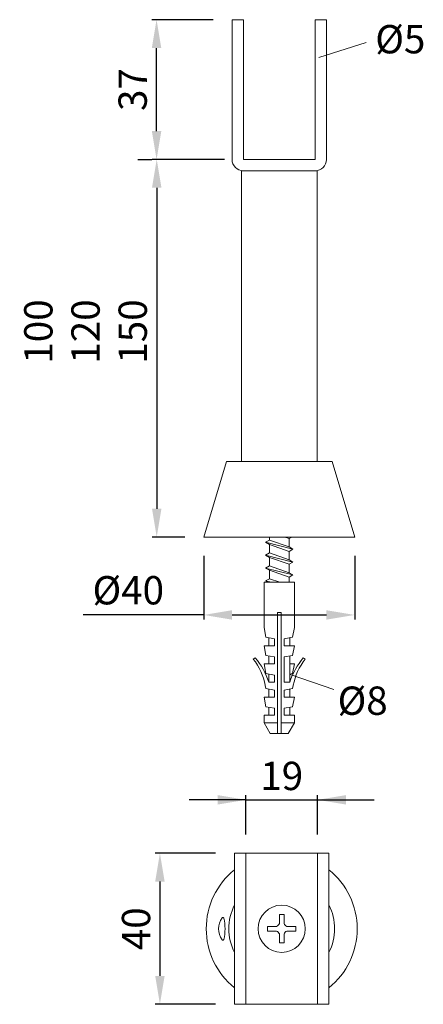
# Model space of a CAD drawing. Extents: x 90.8 to 112.2, y 124.7 to 176.8.
import ezdxf

# ---------------------------------------------------------------- set-up
doc = ezdxf.new("R2010")
doc.units = 0
doc.header["$PDMODE"] = 35
doc.header["$PDSIZE"] = 10
doc.linetypes.add('AUSGEZOGEN', pattern=[0])
doc.layers.get('Defpoints').update_dxf_attribs({"linetype": 'CONTINUOUS'})
for name, color, linetype in [('BEMASS', 40, 'AUSGEZOGEN'), ('GEWINDE', 140, 'AUSGEZOGEN'), ('KONTUR', 7, 'AUSGEZOGEN')]:
    doc.layers.add(name, color=color, linetype=linetype)
doc.styles.add('Helvetica 45 1.5mm', font='ARIAL.TTF', dxfattribs={"height": 1.5})
doc.dimstyles.new('MAßSTAB-1-4', dxfattribs={"dimtxt": 1.5, "dimasz": 1.5, "dimexe": 0.25, "dimexo": 1, "dimgap": 0.5, "dimtad": 1, "dimdec": 1, "dimlfac": 5, "dimzin": 9, "dimdsep": 46, "dimlunit": 6, "dimtxsty": 'Helvetica 45 1.5mm', "dimcen": 0, "dimclrd": 40, "dimclre": 40, "dimclrt": 200, "dimadec": 0, "dimazin": 0, "dimtm": 0.1, "dimtfac": 0.714286, "dimtdec": 1, "dimtmove": 0, "dimatfit": 2, "dimfxl": 1, "dimtolj": 1, "dimtzin": 9, "dimarcsym": 0})

# ---------------------------------------------------------------- blocks, each defined once
blk = doc.blocks.new('*D0')
at = {"layer": 'BEMASS', "color": 40, "lineweight": -2}
for p, q in [((101.168, 132.679), (97.965, 132.679)), ((98.215, 131.179), (98.215, 126.179)), ((101.168, 124.679), (97.965, 124.679))]:
    blk.add_line(p, q, dxfattribs=at)
at = {"layer": 'BEMASS', "color": 40}
for points in [[(98.465, 131.179), (97.965, 131.179), (98.215, 132.679)], [(97.965, 126.179), (98.465, 126.179), (98.215, 124.679)]]:
    blk.add_solid(points, dxfattribs=at)
at = {"layer": 'Defpoints', "color": 0}
for p in [(102.168, 132.679), (98.215, 124.679), (102.168, 124.679)]:
    blk.add_point(p, dxfattribs=at)
at = {"layer": 'BEMASS', "color": 200, "lineweight": 9, "insert": (96.949, 128.679), "char_height": 1.5, "attachment_point": 5, "rotation": 90, "style": 'Helvetica 45 1.5mm'}
blk.add_mtext('\\A1;40', dxfattribs=at)
blk = doc.blocks.new('*D1')
at = {"layer": 'BEMASS', "color": 40, "lineweight": -2}
for p, q in [((101.638, 169.429), (97.796, 169.429)), ((98.046, 167.929), (98.046, 150.929)), ((99.538, 149.429), (97.796, 149.429))]:
    blk.add_line(p, q, dxfattribs=at)
at = {"layer": 'BEMASS', "color": 40}
for points in [[(98.296, 167.929), (97.796, 167.929), (98.046, 169.429)], [(97.796, 150.929), (98.296, 150.929), (98.046, 149.429)]]:
    blk.add_solid(points, dxfattribs=at)
at = {"layer": 'Defpoints', "color": 0}
for p in [(102.638, 169.429), (98.046, 149.429), (100.538, 149.429)]:
    blk.add_point(p, dxfattribs=at)
at = {"layer": 'BEMASS', "color": 200, "lineweight": 9, "insert": (94.274, 160.313), "char_height": 1.5, "attachment_point": 5, "rotation": 90, "style": 'Helvetica 45 1.5mm'}
blk.add_mtext('\\A1;100\\P120\\P150', dxfattribs=at)
blk = doc.blocks.new('*D2')
at = {"layer": 'BEMASS', "color": 40, "lineweight": -2}
for p, q in [((101.038, 176.829), (97.788, 176.829)), ((98.038, 170.929), (98.038, 175.329)), ((97.038, 169.429), (97.788, 169.429))]:
    blk.add_line(p, q, dxfattribs=at)
at = {"layer": 'BEMASS', "color": 40}
for points in [[(98.288, 175.329), (97.788, 175.329), (98.038, 176.829)], [(97.788, 170.929), (98.288, 170.929), (98.038, 169.429)]]:
    blk.add_solid(points, dxfattribs=at)
at = {"layer": 'Defpoints', "color": 0}
for p in [(98.038, 176.829), (102.038, 176.829), (98.038, 169.429)]:
    blk.add_point(p, dxfattribs=at)
at = {"layer": 'BEMASS', "color": 200, "lineweight": 9, "insert": (96.772, 173.129), "char_height": 1.5, "attachment_point": 5, "rotation": 90, "style": 'Helvetica 45 1.5mm'}
blk.add_mtext('\\A1;37', dxfattribs=at)
blk = doc.blocks.new('*D3')
at = {"layer": 'BEMASS', "color": 40, "lineweight": -2}
for p, q in [((100.538, 148.429), (100.538, 145.052)), ((108.538, 148.429), (108.538, 145.052)), ((100.538, 145.302), (94.151, 145.302)), ((102.038, 145.302), (107.038, 145.302))]:
    blk.add_line(p, q, dxfattribs=at)
at = {"layer": 'BEMASS', "color": 40}
for points in [[(102.038, 145.552), (102.038, 145.052), (100.538, 145.302)], [(107.038, 145.052), (107.038, 145.552), (108.538, 145.302)]]:
    blk.add_solid(points, dxfattribs=at)
at = {"layer": 'Defpoints', "color": 0}
for p in [(100.538, 149.429), (108.538, 149.429), (108.538, 145.302)]:
    blk.add_point(p, dxfattribs=at)
at = {"layer": 'BEMASS', "color": 200, "lineweight": 9, "insert": (96.538, 146.609), "char_height": 1.5, "attachment_point": 5, "style": 'Helvetica 45 1.5mm'}
blk.add_mtext('\\A1;Ø40', dxfattribs=at)
blk = doc.blocks.new('*D5')
at = {"layer": 'BEMASS', "color": 40, "lineweight": -2}
for p, q in [((102.768, 133.679), (102.768, 135.759)), ((106.568, 133.679), (106.568, 135.759)), ((102.768, 135.509), (99.768, 135.509)), ((102.768, 135.509), (106.568, 135.509)), ((106.568, 135.509), (109.568, 135.509))]:
    blk.add_line(p, q, dxfattribs=at)
at = {"layer": 'BEMASS', "color": 40}
for points in [[(101.268, 135.259), (101.268, 135.759), (102.768, 135.509)], [(108.068, 135.759), (108.068, 135.259), (106.568, 135.509)]]:
    blk.add_solid(points, dxfattribs=at)
at = {"layer": 'Defpoints', "color": 0}
for p in [(106.568, 135.509), (102.768, 132.679), (106.568, 132.679)]:
    blk.add_point(p, dxfattribs=at)
at = {"layer": 'BEMASS', "color": 200, "lineweight": 9, "insert": (104.668, 136.775), "char_height": 1.5, "attachment_point": 5, "style": 'Helvetica 45 1.5mm'}
blk.add_mtext('\\A1;19', dxfattribs=at)

msp = doc.modelspace()

# ---------------------------------------------------------------- linework, layer by layer
at = {"layer": 'BEMASS', "lineweight": 9}
for p, q in [((106.638, 174.829), (109.14, 175.626)), ((105.122, 142.149), (107.43, 141.356))]:
    msp.add_line(p, q, dxfattribs=at)
at = {"layer": 'Defpoints', "color": 0, "linetype": 'ByBlock', "lineweight": 9}
for p in [(102.638, 169.429), (101.738, 153.429)]:
    msp.add_point(p, dxfattribs=at)
at = {"layer": 'GEWINDE', "lineweight": 9}
for p, q in [((103.812, 149.151), (104.017, 149.27)), ((105.265, 148.786), (103.812, 149.151)), ((103.812, 149.151), (104.017, 149.033)), ((104.017, 149.27), (105.061, 148.904)), ((105.061, 149.35), (104.836, 149.429)), ((105.197, 149.429), (105.061, 149.35)), ((105.061, 148.667), (104.017, 149.033)), ((105.265, 148.786), (105.061, 148.904)), ((105.265, 148.786), (105.061, 148.667)), ((103.812, 148.469), (104.017, 148.587)), ((105.265, 148.103), (103.812, 148.469)), ((103.812, 148.469), (104.017, 148.351)), ((104.017, 148.587), (105.061, 148.221)), ((105.061, 147.985), (104.017, 148.351)), ((105.265, 148.103), (105.061, 148.221)), ((103.812, 147.786), (104.017, 147.904)), ((105.265, 147.42), (103.812, 147.786)), ((103.812, 147.786), (104.017, 147.668)), ((104.017, 147.904), (105.061, 147.539)), ((105.061, 147.302), (104.017, 147.668)), ((105.265, 148.103), (105.061, 147.985)), ((103.812, 147.104), (104.017, 147.222)), ((104.109, 147.029), (103.812, 147.104)), ((103.812, 147.104), (103.942, 147.029)), ((104.017, 147.222), (104.567, 147.029)), ((105.265, 147.42), (105.061, 147.539)), ((105.265, 147.42), (105.061, 147.302)), ((104.543, 129.429), (104.793, 129.429)), ((104.543, 128.952), (104.543, 129.429)), ((104.793, 128.952), (104.793, 129.429)), ((104.396, 128.804), (103.918, 128.804)), ((103.918, 128.554), (103.918, 128.804)), ((104.396, 128.554), (103.918, 128.554)), ((104.543, 128.406), (104.543, 127.929)), ((104.793, 128.406), (104.793, 127.929)), ((104.941, 128.804), (105.418, 128.804)), ((104.941, 128.554), (105.418, 128.554)), ((105.418, 128.554), (105.418, 128.804)), ((104.543, 127.929), (104.793, 127.929))]:
    msp.add_line(p, q, dxfattribs=at)
for centre, start, end in [((104.271, 129.077), 294.6243, 335.3757), ((105.066, 129.077), 204.6243, 245.3757), ((104.271, 128.281), 24.6243, 65.3757), ((105.066, 128.281), 114.6243, 155.3757)]:
    msp.add_arc(centre, 0.3, start, end, dxfattribs=at)
at = {"layer": 'KONTUR', "lineweight": 9}
for p, q in [((102.038, 176.829), (102.038, 169.429)), ((102.038, 176.829), (102.638, 176.829)), ((102.638, 176.829), (102.638, 169.429)), ((106.438, 176.829), (106.438, 169.429)), ((106.438, 176.829), (107.038, 176.829)), ((107.038, 176.829), (107.038, 169.429)), ((102.638, 169.429), (106.438, 169.429)), ((102.538, 168.829), (102.538, 153.429)), ((102.538, 168.829), (106.538, 168.829)), ((106.538, 168.829), (106.538, 153.429)), ((100.538, 149.429), (101.738, 153.429)), ((101.738, 153.429), (107.338, 153.429)), ((107.338, 153.429), (108.538, 149.429)), ((100.538, 149.429), (108.538, 149.429)), ((103.78, 149.429), (105.295, 149.429)), ((104.017, 149.27), (104.017, 149.429)), ((105.061, 148.904), (105.061, 149.35)), ((104.017, 148.587), (104.017, 149.033)), ((105.061, 148.221), (105.061, 148.667)), ((104.017, 147.904), (104.017, 148.351)), ((104.017, 147.222), (104.017, 147.668)), ((105.061, 147.539), (105.061, 147.985)), ((105.061, 147.029), (105.061, 147.302)), ((103.738, 147.029), (103.738, 144.629)), ((105.338, 147.029), (103.738, 147.029)), ((105.338, 147.029), (105.338, 144.629)), ((104.442, 139.029), (104.442, 145.429)), ((104.634, 145.429), (104.442, 145.429)), ((104.634, 139.029), (104.634, 145.429)), ((103.738, 144.629), (103.828, 144.117)), ((105.338, 144.629), (105.247, 144.117)), ((103.828, 144.117), (104.282, 144.037)), ((103.978, 144.082), (103.978, 143.669)), ((104.282, 143.669), (104.282, 144.037)), ((105.247, 144.117), (104.794, 144.037)), ((104.794, 143.669), (104.794, 144.037)), ((105.098, 144.082), (105.098, 143.669)), ((104.282, 143.669), (103.738, 143.669)), ((103.738, 143.669), (103.828, 143.157)), ((104.794, 143.669), (105.338, 143.669)), ((105.338, 143.669), (105.247, 143.157)), ((103.267, 143.029), (103.162, 142.966)), ((103.828, 143.157), (104.282, 143.077)), ((103.978, 143.122), (103.978, 142.709)), ((104.282, 142.709), (104.282, 143.077)), ((105.247, 143.157), (104.794, 143.077)), ((104.794, 141.749), (104.794, 143.077)), ((105.098, 143.122), (105.098, 142.709)), ((105.808, 143.029), (105.914, 142.966)), ((104.282, 142.709), (103.738, 142.709)), ((103.738, 142.709), (103.828, 142.197)), ((105.098, 142.162), (105.098, 142.709)), ((105.098, 142.709), (105.338, 142.709)), ((105.338, 142.709), (105.247, 142.197)), ((103.828, 142.197), (104.282, 142.117)), ((103.978, 142.162), (103.978, 141.749)), ((104.282, 141.749), (104.282, 142.117)), ((105.247, 142.197), (105.098, 142.17)), ((105.098, 142.162), (105.098, 141.749)), ((103.797, 141.573), (103.828, 141.397)), ((103.828, 141.397), (104.282, 141.317)), ((104.282, 141.749), (103.978, 141.749)), ((103.978, 141.362), (103.978, 140.949)), ((104.794, 141.749), (105.098, 141.749)), ((105.247, 141.397), (104.794, 141.317)), ((105.098, 141.362), (105.098, 140.949)), ((105.279, 141.573), (105.247, 141.397)), ((104.282, 140.949), (103.738, 140.949)), ((103.738, 140.949), (103.828, 140.437)), ((104.282, 140.949), (104.282, 141.317)), ((104.794, 140.949), (104.794, 141.317)), ((104.794, 140.949), (105.338, 140.949)), ((105.338, 140.949), (105.247, 140.437)), ((103.828, 140.437), (104.282, 140.357)), ((103.978, 140.402), (103.978, 139.989)), ((104.282, 139.989), (104.282, 140.357)), ((105.247, 140.437), (104.794, 140.357)), ((104.794, 139.989), (104.794, 140.357)), ((105.098, 140.402), (105.098, 139.989)), ((103.738, 139.989), (103.738, 139.583)), ((104.282, 139.989), (103.738, 139.989)), ((104.794, 139.989), (105.338, 139.989)), ((105.338, 139.989), (105.338, 139.583)), ((104.442, 139.583), (103.738, 139.583)), ((104.058, 139.029), (103.738, 139.583)), ((105.338, 139.583), (104.634, 139.583)), ((105.018, 139.029), (105.338, 139.583)), ((104.634, 139.029), (104.058, 139.029)), ((105.018, 139.029), (104.634, 139.029)), ((102.168, 132.679), (102.168, 124.679)), ((107.168, 132.679), (102.168, 132.679)), ((102.768, 132.679), (102.768, 124.679)), ((106.568, 132.679), (106.568, 124.679)), ((107.168, 132.679), (107.168, 124.679)), ((102.168, 124.679), (107.168, 124.679))]:
    msp.add_line(p, q, dxfattribs=at)
msp.add_circle((104.668, 128.679), 1.25, dxfattribs=at)
for centre, radius, start, end in [((102.638, 169.429), 0.6, 180, 270), ((106.438, 169.429), 0.6, 270, 0), ((100.665, 140.987), 3.187, 10.6026, 38.4105), ((100.229, 140.505), 3.949, 18.3566, 39.7201), ((108.846, 140.505), 3.949, 140.2799, 161.6434), ((108.411, 140.987), 3.187, 141.5895, 169.3974), ((104.668, 128.679), 4, 128.6822, 231.3178), ((104.668, 128.679), 4, 308.6822, 51.3178), ((104.668, 128.679), 2.8, 153.2345, 206.7655), ((104.668, 128.679), 2.8, 333.2345, 26.7655), ((102.304, 128.679), 0.982, 143.8234, 216.1766), ((101.552, 129.229), 0.05, 13.5158, 143.8234), ((99.264, 128.679), 2.403, 346.4842, 13.5158), ((101.552, 128.129), 0.05, 216.1766, 346.4842)]:
    msp.add_arc(centre, radius, start, end, dxfattribs=at)

# ---------------------------------------------------------------- texts
at = {"layer": 'BEMASS', "lineweight": 9, "char_height": 1.5, "attachment_point": 1, "style": 'Helvetica 45 1.5mm'}
for s, insert, width in [('Ø5', (109.625, 176.545), 7.743), ('Ø8', (107.629, 141.51), 8.46)]:
    msp.add_mtext(s, dxfattribs=dict(at, insert=insert, width=width))

# ---------------------------------------------------------------- dimensions: what is measured, and where the dimension line sits
at = {"layer": 'BEMASS', "lineweight": 9}
for base, p1, p2, picture, middle in [((98.038, 176.829), (98.038, 169.429), (102.038, 176.829), '*D2', (96.772, 173.129)), ((98.215, 124.679), (102.168, 132.679), (102.168, 124.679), '*D0', (96.949, 128.679))]:
    dim = msp.add_linear_dim(base=base, p1=p1, p2=p2, angle=90, dimstyle='MAßSTAB-1-4', dxfattribs=at)
    dim.commit()
    dim.dimension.update_dxf_attribs({"geometry": picture, "text_midpoint": middle})
dim = msp.add_linear_dim(base=(98.046, 149.429), p1=(102.638, 169.429), p2=(100.538, 149.429), angle=90, text='<>\\P120\\P150', dimstyle='MAßSTAB-1-4', dxfattribs=at)
dim.commit()
dim.dimension.update_dxf_attribs({"geometry": '*D1', "text_midpoint": (98.046, 160.313), "dimtype": 160})
dim = msp.add_linear_dim(base=(108.538, 145.302), p1=(100.538, 149.429), p2=(108.538, 149.429), text='Ø<>', dimstyle='MAßSTAB-1-4', dxfattribs=at)
dim.commit()
dim.dimension.update_dxf_attribs({"geometry": '*D3', "text_midpoint": (96.538, 145.302), "dimtype": 160})
dim = msp.add_linear_dim(base=(106.568, 135.509), p1=(102.768, 132.679), p2=(106.568, 132.679), dimstyle='MAßSTAB-1-4', dxfattribs=at)
dim.commit()
dim.dimension.update_dxf_attribs({"geometry": '*D5', "text_midpoint": (104.668, 135.509), "dimtype": 160})

doc.saveas('drawing.dxf')
